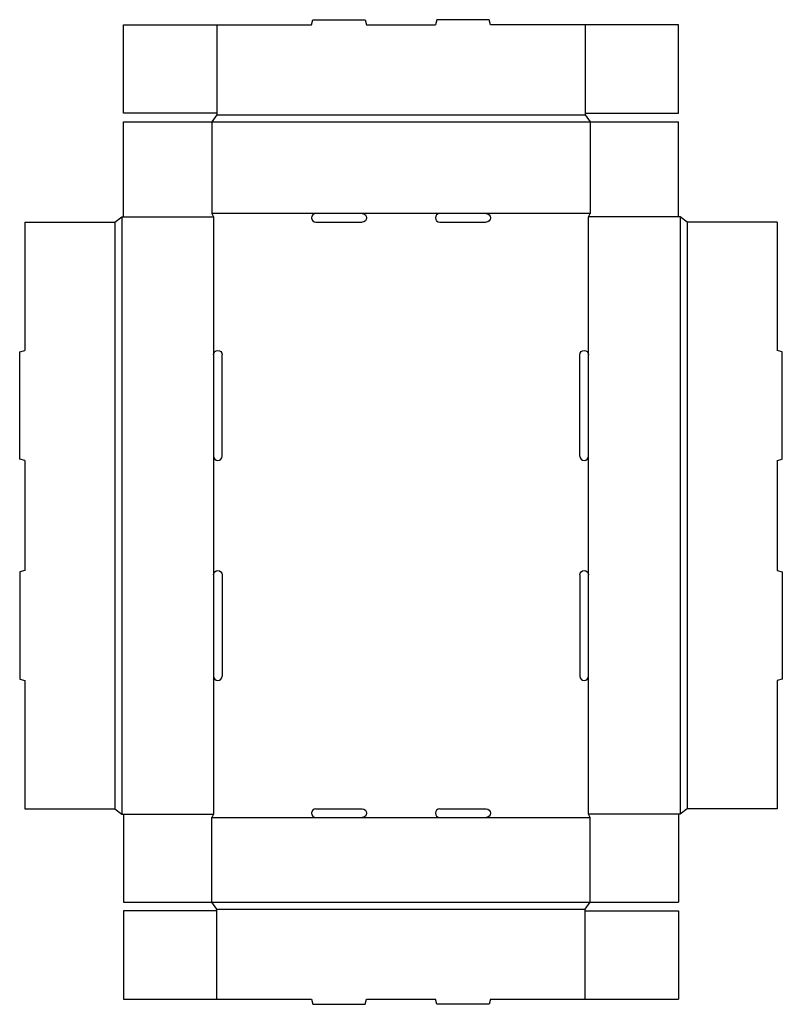
# Model space of a CAD drawing. Extents: x 0 to 20.8, y 0 to 26.8.
import ezdxf

# ---------------------------------------------------------------- set-up
doc = ezdxf.new("R2010")
doc.units = 0
doc.header["$MEASUREMENT"] = 0
for name, color, linetype in [('CREASE', 7, 'CONTINUOUS'), ('PERSERVLAY_T5000_00_99-090', 7, 'CONTINUOUS'), ('THRU-CUT', 7, 'CONTINUOUS')]:
    doc.layers.add(name, color=color, linetype=linetype)

msp = doc.modelspace()

# ---------------------------------------------------------------- linework, layer by layer
at = {"layer": 'CREASE', "color": 3}
for p, q in [((5.375, 24.25), (15.406, 24.25)), ((5.234, 24.062), (15.547, 24.062)), ((8.07, 21.562), (5.234, 21.562)), ((11.445, 21.562), (9.336, 21.562)), ((15.547, 21.562), (12.711, 21.562)), ((2.594, 21.328), (2.594, 5.328)), ((2.781, 21.469), (2.781, 5.188)), ((2.828, 21.469), (5.281, 21.469)), ((5.281, 21.469), (5.281, 17.711)), ((17.953, 21.469), (15.5, 21.469)), ((15.5, 17.711), (15.5, 21.469)), ((18, 21.469), (18, 5.188)), ((18.188, 21.328), (18.188, 5.328)), ((5.281, 14.945), (5.281, 11.711)), ((15.5, 11.711), (15.5, 14.945)), ((5.281, 8.945), (5.281, 5.188)), ((15.5, 5.188), (15.5, 8.945)), ((2.828, 5.188), (5.281, 5.188)), ((17.953, 5.188), (15.5, 5.188)), ((5.234, 5.094), (8.07, 5.094)), ((9.336, 5.094), (11.445, 5.094)), ((12.711, 5.094), (15.547, 5.094)), ((5.234, 2.781), (15.547, 2.781)), ((5.375, 2.594), (15.406, 2.594))]:
    msp.add_line(p, q, dxfattribs=at)
at = {"layer": 'PERSERVLAY_T5000_00_99-090', "color": 151}
for p, q in [((5.375, 26.703), (5.375, 24.297)), ((15.406, 26.703), (15.406, 24.297)), ((5.375, 0.141), (5.375, 2.547)), ((15.406, 0.141), (15.406, 2.547))]:
    msp.add_line(p, q, dxfattribs=at)
at = {"layer": 'THRU-CUT', "color": 5}
for p, q in [((7.953, 26.703), (7.991, 26.844)), ((7.991, 26.844), (9.415, 26.844)), ((9.415, 26.844), (9.453, 26.703)), ((11.366, 26.844), (11.328, 26.703)), ((12.79, 26.844), (11.366, 26.844)), ((12.828, 26.703), (12.79, 26.844)), ((2.828, 24.297), (2.828, 26.703)), ((2.828, 26.703), (7.953, 26.703)), ((9.453, 26.703), (11.328, 26.703)), ((17.953, 26.703), (12.828, 26.703)), ((17.953, 24.297), (17.953, 26.703)), ((5.375, 24.297), (2.828, 24.297)), ((5.375, 24.25), (5.234, 24.062)), ((5.375, 24.297), (5.375, 24.25)), ((15.406, 24.297), (17.953, 24.297)), ((15.406, 24.297), (15.406, 24.25)), ((15.406, 24.25), (15.547, 24.062)), ((2.828, 21.469), (2.828, 24.062)), ((2.828, 24.062), (5.234, 24.062)), ((5.234, 24.062), (5.234, 21.562)), ((15.547, 24.062), (15.547, 21.562)), ((15.547, 24.062), (17.953, 24.062)), ((17.953, 21.469), (17.953, 24.062)), ((5.234, 21.562), (5.281, 21.469)), ((9.336, 21.562), (8.07, 21.562)), ((12.711, 21.562), (11.445, 21.562)), ((15.5, 21.469), (15.547, 21.562)), ((0.141, 21.328), (2.594, 21.328)), ((0.141, 21.328), (0.141, 17.828)), ((2.594, 21.328), (2.781, 21.469)), ((2.781, 21.469), (2.828, 21.469)), ((8.07, 21.328), (9.336, 21.328)), ((11.445, 21.328), (12.711, 21.328)), ((18, 21.469), (17.953, 21.469)), ((18.188, 21.328), (18, 21.469)), ((20.641, 21.328), (18.188, 21.328)), ((20.641, 21.328), (20.641, 17.828)), ((0, 17.79), (0.141, 17.828)), ((0, 14.866), (0, 17.79)), ((20.781, 17.79), (20.641, 17.828)), ((20.781, 14.866), (20.781, 17.79)), ((5.281, 17.711), (5.281, 14.945)), ((5.516, 14.945), (5.516, 17.711)), ((15.266, 14.945), (15.266, 17.711)), ((15.5, 14.945), (15.5, 17.711)), ((0.141, 14.828), (0, 14.866)), ((0.141, 14.828), (0.141, 11.828)), ((20.641, 14.828), (20.781, 14.866)), ((20.641, 14.828), (20.641, 11.828)), ((0.141, 11.828), (0, 11.79)), ((20.641, 11.828), (20.781, 11.79)), ((0, 11.79), (0, 8.866)), ((5.281, 11.711), (5.281, 8.945)), ((5.516, 11.711), (5.516, 8.945)), ((15.266, 11.711), (15.266, 8.945)), ((15.5, 8.945), (15.5, 11.711)), ((20.781, 11.79), (20.781, 8.866)), ((0, 8.866), (0.141, 8.828)), ((20.781, 8.866), (20.641, 8.828)), ((0.141, 8.828), (0.141, 5.328)), ((20.641, 8.828), (20.641, 5.328)), ((0.141, 5.328), (2.594, 5.328)), ((2.594, 5.328), (2.781, 5.188)), ((2.781, 5.188), (2.828, 5.188)), ((2.828, 5.188), (2.828, 2.781)), ((5.281, 5.188), (5.234, 5.094)), ((8.07, 5.328), (9.336, 5.328)), ((11.445, 5.328), (12.711, 5.328)), ((15.547, 5.094), (15.5, 5.188)), ((17.953, 5.188), (17.953, 2.781)), ((18, 5.188), (17.953, 5.188)), ((18.188, 5.328), (18, 5.188)), ((20.641, 5.328), (18.188, 5.328)), ((5.234, 2.781), (5.234, 5.094)), ((8.07, 5.094), (9.336, 5.094)), ((11.445, 5.094), (12.711, 5.094)), ((15.547, 2.781), (15.547, 5.094)), ((2.828, 2.781), (5.234, 2.781)), ((5.375, 2.594), (5.234, 2.781)), ((15.406, 2.594), (15.547, 2.781)), ((15.547, 2.781), (17.953, 2.781)), ((5.375, 2.547), (2.828, 2.547)), ((2.828, 2.547), (2.828, 0.141)), ((5.375, 2.547), (5.375, 2.594)), ((15.406, 2.547), (15.406, 2.594)), ((15.406, 2.547), (17.953, 2.547)), ((17.953, 2.547), (17.953, 0.141)), ((2.828, 0.141), (7.953, 0.141)), ((7.953, 0.141), (7.991, 0)), ((7.991, 0), (9.415, 0)), ((9.415, 0), (9.453, 0.141)), ((9.453, 0.141), (11.328, 0.141)), ((11.366, 0), (11.328, 0.141)), ((12.79, 0), (11.366, 0)), ((12.828, 0.141), (12.79, 0)), ((12.828, 0.141), (17.953, 0.141))]:
    msp.add_line(p, q, dxfattribs=at)
for centre, start, end in [((8.07, 21.445), 90, 270), ((11.445, 21.445), 90, 270), ((5.398, 14.945), 180, 0), ((15.383, 14.945), 180, 0), ((5.398, 8.945), 180, 0), ((15.383, 8.945), 180, 0), ((8.07, 5.211), 90, 270), ((11.445, 5.211), 90, 270)]:
    msp.add_arc(centre, 0.117, start, end, dxfattribs=at)
at = {"layer": 'THRU-CUT', "color": 5, "extrusion": (0, 0, -1)}
for centre, start, end in [((-9.336, 21.445), 90, 270), ((-12.711, 21.445), 90, 270), ((-5.398, 17.711), 0, 180), ((-15.383, 17.711), 0, 180), ((-5.398, 11.711), 0, 180), ((-15.383, 11.711), 0, 180), ((-9.336, 5.211), 90, 270), ((-12.711, 5.211), 90, 270)]:
    msp.add_arc(centre, 0.117, start, end, dxfattribs=at)

doc.saveas('drawing.dxf')
